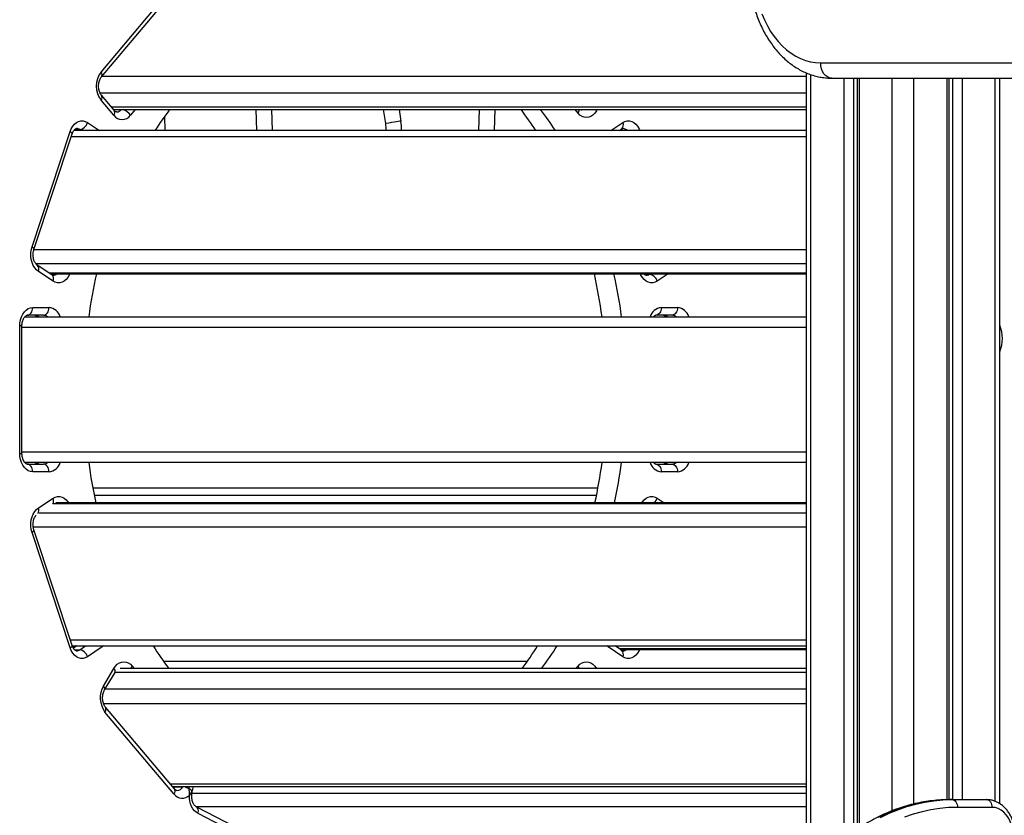
# Model space of a CAD drawing. Units: millimetres. Extents: x -3.6 to 20.1, y 2 to 20.8.
# Drawn here: x -0.8 to -0.1, y 16.4 to 16.9 of the extents above; entities that cross this region are included whole.
import ezdxf

# ---------------------------------------------------------------- set-up
doc = ezdxf.new("R2010")
doc.units = ezdxf.units.MM

# ---------------------------------------------------------------- blocks, each defined once
blk = doc.blocks.new('OPSHB_S230_')
at = {"color": 7, "linetype": 'Continuous', "lineweight": 25}
for p, q in [((63.6131, 5.52095), (63.66146, 5.57834)), ((63.61339, 5.51773), (63.66174, 5.57512)), ((64.08185, 5.52688), (64.40459, 5.52688)), ((64.07245, 5.52043), (64.07245, 4.99618)), ((64.08892, 5.51699), (64.41166, 5.51699)), ((64.10553, 5.51699), (64.10553, 5.0275)), ((64.16544, 5.04688), (64.16544, 5.51699)), ((64.19851, 5.04427), (64.19851, 5.51699)), ((63.62164, 5.496), (63.61339, 5.50579)), ((63.62135, 5.49277), (63.6131, 5.50257)), ((63.62123, 5.49648), (64.07245, 5.49648)), ((63.71467, 5.48278), (63.71415, 5.49648)), ((63.80723, 5.49648), (63.8084, 5.48897)), ((63.85915, 5.48278), (63.85955, 5.49648)), ((63.65446, 5.49195), (63.65463, 5.48278)), ((63.95063, 5.48278), (63.95219, 5.48381)), ((63.56819, 5.40696), (63.59299, 5.48218)), ((63.5694, 5.40539), (63.5942, 5.48062)), ((64.07245, 5.48278), (63.5953, 5.48278)), ((63.58112, 5.38884), (63.57151, 5.39518)), ((63.58191, 5.38467), (63.57229, 5.39101)), ((63.5802, 5.38945), (64.07245, 5.38945)), ((63.57568, 5.3625), (63.56507, 5.3625)), ((63.56861, 5.3675), (63.57922, 5.3675)), ((63.98509, 5.3625), (63.97449, 5.3625)), ((63.97802, 5.3675), (63.98863, 5.3675)), ((63.56012, 5.2725), (63.56012, 5.3555)), ((63.56159, 5.2725), (63.56159, 5.3555)), ((63.56349, 5.3615), (64.07245, 5.3615)), ((64.07245, 5.2665), (63.56349, 5.2665)), ((63.56507, 5.2655), (63.57568, 5.2655)), ((63.97449, 5.2655), (63.98509, 5.2655)), ((63.57922, 5.2605), (63.56861, 5.2605)), ((63.98863, 5.2605), (63.97802, 5.2605)), ((63.60773, 5.25), (63.93678, 5.25)), ((63.57229, 5.23699), (63.58191, 5.24333)), ((64.07245, 5.24036), (63.5837, 5.24036)), ((63.59299, 5.14582), (63.56819, 5.22104)), ((63.5942, 5.14738), (63.5694, 5.22261)), ((63.59434, 5.14703), (64.07245, 5.14703)), ((63.59663, 5.14703), (63.59488, 5.14588)), ((63.61388, 5.14635), (63.60426, 5.14001)), ((63.95297, 5.14001), (63.94336, 5.14635)), ((63.95219, 5.14419), (63.94788, 5.14703)), ((63.95127, 5.14479), (64.07245, 5.14479)), ((63.61463, 5.12091), (63.62145, 5.1324)), ((64.07245, 5.13232), (63.62565, 5.13232)), ((63.61539, 5.11835), (63.62221, 5.12984)), ((63.62221, 5.12984), (63.62234, 5.13004)), ((63.66091, 5.05386), (63.61596, 5.10722)), ((63.66063, 5.05064), (63.61567, 5.104)), ((63.65951, 5.05553), (64.07245, 5.05553)), ((63.6596, 5.05553), (63.65956, 5.05547)), ((63.66068, 5.05533), (63.66634, 5.05533)), ((63.67254, 5.05197), (63.673, 5.05377)), ((63.7302, 5.01389), (63.67505, 5.04228)), ((64.16741, 5.04689), (64.16599, 5.04689)), ((64.16741, 5.04689), (64.18993, 5.04689)), ((64.19346, 5.04189), (64.17094, 5.04189)), ((63.73145, 5.00945), (63.6763, 5.03784))]:
    blk.add_line(p, q, dxfattribs=at)
at = {"color": 8, "linetype": 'Continuous', "lineweight": 25}
for p, q in [((64.07245, 5.51798), (63.6136, 5.51798)), ((64.07538, 4.99984), (64.07538, 5.51931)), ((64.09694, 5.51699), (64.09694, 5.02117)), ((64.10331, 5.51699), (64.10331, 5.02599)), ((64.10684, 5.51699), (64.10684, 5.02838)), ((64.12841, 5.03962), (64.12841, 5.51699)), ((64.14255, 5.04407), (64.14255, 5.51699)), ((64.16412, 5.51699), (64.16412, 5.04686)), ((64.16766, 5.51699), (64.16766, 5.04689)), ((64.17402, 5.51699), (64.17402, 5.04689)), ((64.19559, 5.04575), (64.19559, 5.51699)), ((64.07245, 5.50726), (63.61249, 5.50726)), ((64.07245, 5.49812), (63.61985, 5.49812)), ((63.63539, 5.49648), (63.63226, 5.49278)), ((63.72416, 5.49648), (63.72468, 5.48278)), ((63.79853, 5.48738), (63.79712, 5.49648)), ((63.86955, 5.49648), (63.86916, 5.48278)), ((63.92384, 5.49413), (63.92185, 5.49648)), ((63.93631, 5.49648), (63.93579, 5.4956)), ((63.59589, 5.48346), (63.59923, 5.48346)), ((63.60026, 5.48278), (63.59923, 5.48346)), ((63.60426, 5.48799), (63.61216, 5.48278)), ((63.94508, 5.48278), (63.95297, 5.48799)), ((64.07245, 5.47874), (63.59358, 5.47874)), ((63.56938, 5.40533), (64.07245, 5.40533)), ((64.07245, 5.39602), (63.57063, 5.39602)), ((63.57921, 5.39011), (64.07245, 5.39011)), ((63.96695, 5.3892), (63.9703, 5.3892)), ((63.9703, 5.3892), (63.97068, 5.38945)), ((63.98259, 5.38945), (63.97533, 5.38467)), ((63.56159, 5.3555), (63.56012, 5.3555)), ((64.07245, 5.3545), (63.56159, 5.3545)), ((63.56012, 5.2725), (63.56159, 5.2725)), ((63.56159, 5.2735), (64.07245, 5.2735)), ((64.07245, 5.2397), (63.58169, 5.2397)), ((63.9358, 5.245), (63.60871, 5.245)), ((63.97533, 5.24333), (63.97984, 5.24036)), ((63.57272, 5.23379), (64.07245, 5.23379)), ((64.07245, 5.22449), (63.56898, 5.22449)), ((63.59298, 5.15107), (64.07245, 5.15107)), ((63.59735, 5.14703), (63.59508, 5.14553)), ((63.59588, 5.14454), (63.59923, 5.14454)), ((63.59923, 5.14454), (63.603, 5.14703)), ((63.61361, 5.14703), (63.61388, 5.14635)), ((63.61477, 5.14703), (63.61388, 5.14635)), ((63.94336, 5.14635), (63.94247, 5.14703)), ((63.94355, 5.14703), (63.94336, 5.14635)), ((63.95027, 5.14545), (64.07245, 5.14545)), ((63.6537, 5.13711), (63.89081, 5.13711)), ((63.6334, 5.13387), (63.63471, 5.13232)), ((63.92253, 5.13232), (63.92384, 5.13387)), ((63.93573, 5.13232), (63.93579, 5.1324)), ((63.93579, 5.1324), (63.93583, 5.13232)), ((64.07245, 5.12982), (63.6222, 5.12982)), ((63.61584, 5.1191), (64.07245, 5.1191)), ((64.07245, 5.10924), (63.61483, 5.10924)), ((63.65813, 5.05716), (64.07245, 5.05716)), ((63.66068, 5.05533), (63.66023, 5.05467)), ((63.6608, 5.05553), (63.66068, 5.05533)), ((63.66634, 5.05533), (63.66645, 5.05553)), ((63.67237, 5.05117), (64.07245, 5.05117)), ((64.07245, 5.04219), (63.67523, 5.04219))]:
    blk.add_line(p, q, dxfattribs=at)
at = {"color": 7, "linetype": 'Continuous', "lineweight": 25, "flags": 128}
for points in [[(64.04341, 5.5589), (64.04515, 5.55486), (64.0471, 5.55102), (64.04925, 5.54739), (64.05159, 5.54401), (64.0541, 5.54089), (64.05677, 5.53804), (64.05958, 5.53549), (64.06252, 5.53325), (64.06558, 5.53133), (64.06872, 5.52974), (64.07194, 5.5285), (64.07521, 5.5276), (64.07852, 5.52706), (64.08185, 5.52688)], [(64.08899, 5.51699), (64.08761, 5.51716), (64.08628, 5.51771), (64.08505, 5.51862), (64.08397, 5.51984), (64.08308, 5.52135), (64.08241, 5.52307), (64.082, 5.52494), (64.08185, 5.52688)], [(63.93579, 5.4956), (63.93475, 5.49412), (63.93353, 5.49292), (63.93219, 5.49204), (63.93076, 5.4915), (63.92929, 5.49132), (63.92782, 5.4915), (63.92639, 5.49204), (63.92505, 5.49293), (63.92384, 5.49413)], [(63.59299, 5.48218), (63.59373, 5.48399), (63.59468, 5.4856), (63.59581, 5.48694), (63.59709, 5.48799), (63.59848, 5.4887), (63.59994, 5.48907), (63.60142, 5.48907), (63.60287, 5.4887), (63.60426, 5.48799)], [(63.8084, 5.48897), (63.80821, 5.48894), (63.80765, 5.48885), (63.80674, 5.4887), (63.80551, 5.48851), (63.80402, 5.48826), (63.80231, 5.48799), (63.80046, 5.48769), (63.79853, 5.48738)], [(63.57229, 5.39101), (63.57101, 5.39205), (63.56988, 5.3934), (63.56893, 5.395), (63.56819, 5.39681), (63.56768, 5.39878), (63.56743, 5.40084), (63.56743, 5.40293), (63.56768, 5.40499), (63.56819, 5.40696)], [(63.56012, 5.3555), (63.56025, 5.35758), (63.56063, 5.3596), (63.56126, 5.3615), (63.56211, 5.36321), (63.56315, 5.36469), (63.56437, 5.36589), (63.56571, 5.36678), (63.56713, 5.36732), (63.56861, 5.3675)], [(63.56507, 5.3625), (63.56576, 5.3626), (63.56643, 5.36288), (63.56704, 5.36334), (63.56757, 5.36396), (63.56801, 5.36472), (63.56834, 5.36559), (63.56854, 5.36652), (63.56861, 5.3675)], [(63.57568, 5.3625), (63.57637, 5.3626), (63.57703, 5.36288), (63.57764, 5.36334), (63.57818, 5.36396), (63.57862, 5.36472), (63.57895, 5.36559), (63.57915, 5.36652), (63.57922, 5.3675)], [(63.97802, 5.3675), (63.97796, 5.36652), (63.97775, 5.36559), (63.97743, 5.36472), (63.97699, 5.36396), (63.97645, 5.36334), (63.97584, 5.36288), (63.97518, 5.3626), (63.97449, 5.3625)], [(63.98863, 5.3675), (63.98856, 5.36652), (63.98836, 5.36559), (63.98803, 5.36472), (63.98759, 5.36396), (63.98706, 5.36334), (63.98645, 5.36288), (63.98578, 5.3626), (63.98509, 5.3625)], [(63.56861, 5.2605), (63.56713, 5.26068), (63.56571, 5.26122), (63.56437, 5.26211), (63.56315, 5.26331), (63.56211, 5.26479), (63.56126, 5.2665), (63.56063, 5.2684), (63.56025, 5.27042), (63.56012, 5.2725)], [(63.56861, 5.2605), (63.56854, 5.26148), (63.56834, 5.26241), (63.56801, 5.26328), (63.56757, 5.26403), (63.56704, 5.26466), (63.56643, 5.26512), (63.56576, 5.2654), (63.56507, 5.2655)], [(63.57922, 5.2605), (63.57915, 5.26148), (63.57895, 5.26241), (63.57862, 5.26328), (63.57818, 5.26403), (63.57764, 5.26466), (63.57703, 5.26512), (63.57637, 5.2654), (63.57568, 5.2655)], [(63.97449, 5.2655), (63.97518, 5.2654), (63.97584, 5.26512), (63.97645, 5.26466), (63.97699, 5.26403), (63.97743, 5.26328), (63.97775, 5.26241), (63.97796, 5.26148), (63.97802, 5.2605)], [(63.98509, 5.2655), (63.98578, 5.2654), (63.98645, 5.26512), (63.98706, 5.26466), (63.98759, 5.26403), (63.98803, 5.26328), (63.98836, 5.26241), (63.98856, 5.26148), (63.98863, 5.2605)], [(63.56819, 5.22104), (63.56768, 5.22301), (63.56743, 5.22507), (63.56743, 5.22716), (63.56768, 5.22922), (63.56819, 5.23119), (63.56893, 5.233), (63.56988, 5.2346), (63.57101, 5.23594), (63.57229, 5.23699)], [(63.60426, 5.14001), (63.60287, 5.1393), (63.60142, 5.13893), (63.59994, 5.13893), (63.59848, 5.1393), (63.59709, 5.14001), (63.59581, 5.14106), (63.59468, 5.1424), (63.59373, 5.14401), (63.59299, 5.14582)], [(63.62145, 5.1324), (63.62249, 5.13387), (63.6237, 5.13507), (63.62505, 5.13596), (63.62647, 5.1365), (63.62795, 5.13668), (63.62942, 5.1365), (63.63085, 5.13596), (63.63219, 5.13507), (63.6334, 5.13387)], [(63.92384, 5.13387), (63.92505, 5.13507), (63.92639, 5.13596), (63.92782, 5.1365), (63.92929, 5.13668), (63.93076, 5.1365), (63.93219, 5.13596), (63.93353, 5.13507), (63.93475, 5.13387), (63.93579, 5.1324)], [(63.6763, 5.03784), (63.67507, 5.03864), (63.67394, 5.0397), (63.67295, 5.041), (63.67212, 5.04251), (63.67146, 5.04419), (63.67101, 5.046), (63.67076, 5.04788), (63.67073, 5.04979)], [(64.16599, 5.04689), (64.16005, 5.04671), (64.15411, 5.04616), (64.14819, 5.04525), (64.14231, 5.04398), (64.13648, 5.04235), (64.1307, 5.04036), (64.12498, 5.03802), (64.11934, 5.03533)], [(64.12076, 5.03533), (64.12639, 5.03802), (64.13211, 5.04036), (64.13789, 5.04235), (64.14373, 5.04398), (64.14961, 5.04525), (64.15552, 5.04616), (64.16146, 5.04671), (64.16741, 5.04689)], [(64.17094, 5.04189), (64.16515, 5.04171), (64.15937, 5.04118), (64.1536, 5.04029), (64.14787, 5.03905), (64.14219, 5.03746), (64.13655, 5.03553)], [(64.16741, 5.04689), (64.1681, 5.04679), (64.16876, 5.04651), (64.16937, 5.04605), (64.16991, 5.04542), (64.17035, 5.04467), (64.17067, 5.0438), (64.17088, 5.04286), (64.17094, 5.04189)], [(64.18993, 5.04689), (64.19062, 5.04679), (64.19128, 5.04651), (64.19189, 5.04605), (64.19243, 5.04542), (64.19287, 5.04467), (64.1932, 5.0438), (64.1934, 5.04286), (64.19346, 5.04189)], [(64.20761, 5.02189), (64.20746, 5.02473), (64.20703, 5.02752), (64.20633, 5.0302), (64.20536, 5.0327), (64.20415, 5.03499), (64.20273, 5.037), (64.20111, 5.03871), (64.19934, 5.04008), (64.19745, 5.04108), (64.19548, 5.04168), (64.19346, 5.04189)], [(64.19884, 5.04413), (64.19857, 5.04483), (64.19851, 5.04496)]]:
    blk.add_lwpolyline(points, dxfattribs=at)
at = {"color": 8, "linetype": 'Continuous', "lineweight": 25, "flags": 128}
for points in [[(63.92576, 5.49632), (63.92619, 5.49634), (63.92682, 5.49648)], [(63.93492, 5.49648), (63.9352, 5.49623), (63.93579, 5.4956)], [(63.95297, 5.48799), (63.95436, 5.4887), (63.95582, 5.48907), (63.9573, 5.48907), (63.95876, 5.4887), (63.96015, 5.48799), (63.96143, 5.48694), (63.96256, 5.4856), (63.96351, 5.48399), (63.96404, 5.48278)], [(63.59299, 5.48218), (63.59355, 5.48177), (63.59394, 5.48137), (63.59417, 5.48101), (63.59422, 5.48069), (63.5942, 5.48062)], [(63.56819, 5.40696), (63.56875, 5.40654), (63.56915, 5.40615), (63.56937, 5.40578), (63.56942, 5.40546), (63.5694, 5.40539)], [(63.5928, 5.38945), (63.59244, 5.38866), (63.59149, 5.38706), (63.59036, 5.38572), (63.58908, 5.38467), (63.58769, 5.38396), (63.58623, 5.38359), (63.58475, 5.38359), (63.5833, 5.38396), (63.58191, 5.38467)], [(63.97533, 5.38467), (63.97394, 5.38396), (63.97249, 5.38359), (63.97101, 5.38359), (63.96955, 5.38396), (63.96816, 5.38467), (63.96688, 5.38572), (63.96575, 5.38706), (63.9648, 5.38866), (63.96444, 5.38945)], [(63.58191, 5.24333), (63.5833, 5.24404), (63.58475, 5.24441), (63.58623, 5.24441), (63.58769, 5.24404), (63.58908, 5.24333), (63.59036, 5.24228), (63.59149, 5.24094), (63.59187, 5.24036)], [(63.96536, 5.24036), (63.96575, 5.24094), (63.96688, 5.24228), (63.96816, 5.24333), (63.96955, 5.24404), (63.97101, 5.24441), (63.97249, 5.24441), (63.97394, 5.24404), (63.97533, 5.24333)], [(63.56819, 5.22104), (63.56875, 5.22146), (63.56915, 5.22185), (63.56937, 5.22222), (63.56942, 5.22254), (63.5694, 5.2226)], [(63.59299, 5.14582), (63.59355, 5.14623), (63.59394, 5.14663), (63.59417, 5.14699), (63.59422, 5.14731), (63.5942, 5.14738)], [(63.96387, 5.14479), (63.96351, 5.14401), (63.96256, 5.1424), (63.96143, 5.14106), (63.96015, 5.14001), (63.95876, 5.1393), (63.9573, 5.13893), (63.95582, 5.13893), (63.95436, 5.1393), (63.95297, 5.14001)], [(63.67254, 5.05198), (63.67254, 5.0521), (63.67248, 5.05226)], [(63.6763, 5.03784), (63.67647, 5.03876), (63.67649, 5.03964), (63.67638, 5.04045), (63.67612, 5.04116), (63.67573, 5.04175), (63.67523, 5.04218), (63.67506, 5.04228)]]:
    blk.add_lwpolyline(points, dxfattribs=at)
at = {"color": 7, "linetype": 'Continuous', "lineweight": 25}
for centre, radius, start, end in [((63.62514, 5.51176), 0.01515, 142.64964, 217.35246), ((63.84171, 5.35771), 0.23041, 142.96477, 147.12262), ((63.70197, 5.35713), 0.23142, 32.88645, 37.02616), ((63.7147, 5.35713), 0.23142, 32.88645, 37.02616), ((63.62681, 5.49679), 0.00677, 216.36046, 323.65457), ((63.59825, 5.4896), 0.00622, 279.07592, 344.9646), ((63.76892, 5.48258), 0.04, 0.28934, 9.19729), ((63.93949, 5.31583), 0.33753, 167.40074, 172.22325), ((63.60584, 5.31598), 0.3367, 7.77044, 12.60491), ((63.61857, 5.31598), 0.3367, 7.77044, 12.60491), ((63.96932, 5.38306), 0.00622, 15.03746, 80.92202), ((64.17726, 5.34739), 0.02294, 337.8862, 22.1138), ((63.93991, 5.31224), 0.33795, 187.77823, 192.27999), ((63.60467, 5.31223), 0.33788, 347.71955, 352.22223), ((63.6174, 5.31223), 0.33788, 347.71955, 352.22223), ((63.59825, 5.1384), 0.00622, 15.0354, 80.92408), ((63.84405, 5.27192), 0.23325, 212.37356, 216.76139), ((63.70104, 5.27152), 0.23255, 323.2325, 327.63343), ((63.71376, 5.27152), 0.23255, 323.2325, 327.63343), ((63.62803, 5.11325), 0.01544, 150.26698, 216.80199), ((63.66579, 5.04702), 0.00833, 55.903, 86.20996), ((63.66965, 5.05086), 0.00316, 26.29478, 75.22272), ((63.66604, 5.05455), 0.00668, 215.85807, 314.56932)]:
    blk.add_arc(centre, radius, start, end, dxfattribs=at)
at = {"color": 8, "linetype": 'Continuous', "lineweight": 25}
for centre, radius, start, end in [((63.61099, 5.51914), 0.00278, 330.00661, 40.71637), ((63.61099, 5.50438), 0.00278, 319.28473, 29.99149), ((63.62313, 5.49914), 0.00418, 272.06975, 320.46859), ((63.62519, 5.48854), 0.00825, 30.87484, 74.30687), ((63.92075, 5.49625), 0.00374, 325.51836, 3.62691), ((63.61925, 5.49459), 0.00278, 319.27623, 30.51663), ((63.59712, 5.48037), 0.00374, 55.56513, 89.56069), ((63.76892, 5.48258), 0.03, 0.38579, 9.19729), ((63.94977, 5.48643), 0.00357, 312.8325, 25.91259), ((63.95289, 5.47999), 0.00412, 42.6071, 88.45711), ((63.56909, 5.39257), 0.00356, 334.07004, 47.38407), ((63.5787, 5.38623), 0.00357, 334.08551, 47.16493), ((63.5819, 5.39244), 0.00389, 270.83845, 309.91261), ((63.96819, 5.39229), 0.00375, 270.68251, 304.42601), ((63.56994, 5.35854), 0.00396, 48.34933, 88.81806), ((63.5756, 5.35854), 0.00396, 48.34933, 88.81806), ((63.5784, 5.359), 0.00854, 17.03888, 84.49706), ((63.97884, 5.359), 0.00854, 95.50411, 162.95866), ((63.97936, 5.35854), 0.00396, 48.34933, 88.81806), ((63.98501, 5.35854), 0.00396, 48.34933, 88.81806), ((63.98781, 5.359), 0.00854, 17.03888, 84.49706), ((63.56994, 5.26946), 0.00396, 271.18194, 311.65067), ((63.5756, 5.26946), 0.00396, 271.18194, 311.65067), ((63.5784, 5.269), 0.00854, 275.50294, 342.96112), ((63.97884, 5.269), 0.00854, 197.04134, 264.49589), ((63.97936, 5.26946), 0.00396, 271.18194, 311.65067), ((63.98501, 5.26946), 0.00396, 271.18194, 311.65067), ((63.98781, 5.269), 0.00854, 275.50294, 342.96112), ((63.5782, 5.24173), 0.00404, 329.81542, 23.27583), ((63.96811, 5.24576), 0.00762, 314.90352, 341.42208), ((63.56863, 5.2354), 0.004, 328.28023, 23.44238), ((63.59712, 5.14763), 0.00375, 270.68541, 304.42311), ((63.94977, 5.14157), 0.00357, 334.08741, 47.1675), ((63.95296, 5.14778), 0.00389, 270.83615, 309.92734), ((63.61988, 5.13054), 0.00243, 343.46175, 49.88882), ((63.62645, 5.1381), 0.00814, 314.7872, 328.70603), ((63.91994, 5.13142), 0.0046, 11.29204, 32.16953), ((63.61305, 5.11904), 0.00244, 343.93602, 49.81522), ((63.61356, 5.10582), 0.00279, 319.32051, 29.92944), ((63.66062, 5.05269), 0.00264, 88.612, 108.25762), ((63.65853, 5.05245), 0.00277, 319.20901, 30.55779), ((63.66226, 5.05738), 0.00456, 273.60146, 333.27094)]:
    blk.add_arc(centre, radius, start, end, dxfattribs=at)
for major_axis, ratio, start_param, end_param in [((-0.00267, -0.01188), 0.283976, 2.228872, 2.403223), ((-0.00664, -0.00878), 0.26128, 2.360225, 2.57863)]:
    blk.add_ellipse((63.66616, 5.04725), major_axis=major_axis, ratio=ratio, start_param=start_param, end_param=end_param, dxfattribs=at)
at = {"color": 7, "linetype": 'Continuous', "lineweight": 25}
for points, knots in [([(64.08754, 5.66017), (64.08681, 5.66015), (64.08489, 5.6601), (64.08179, 5.65974), (64.07825, 5.65904), (64.07476, 5.65803), (64.07134, 5.65671), (64.06799, 5.6551), (64.06473, 5.65318), (64.06158, 5.65098), (64.05854, 5.6485), (64.05563, 5.64574), (64.05287, 5.64273), (64.05027, 5.63947), (64.04784, 5.63597), (64.04559, 5.63227), (64.04354, 5.62836), (64.04169, 5.62428), (64.04005, 5.62004), (64.03863, 5.61566), (64.03743, 5.61117), (64.03646, 5.60657), (64.03572, 5.6019), (64.03521, 5.59718), (64.03493, 5.59241), (64.03489, 5.58763), (64.03509, 5.58286), (64.03552, 5.5781), (64.03618, 5.57339), (64.03707, 5.56875), (64.0382, 5.56419), (64.03954, 5.55973), (64.04111, 5.55539), (64.0429, 5.5512), (64.04489, 5.54716), (64.04709, 5.54331), (64.04948, 5.53966), (64.05206, 5.53622), (64.05482, 5.53302), (64.05773, 5.53008), (64.06079, 5.5274), (64.06398, 5.52501), (64.06729, 5.52291), (64.07069, 5.52112), (64.07417, 5.51965), (64.07771, 5.51849), (64.08128, 5.51765), (64.08482, 5.51714), (64.08737, 5.51699), (64.08871, 5.51699), (64.08892, 5.51699)], [0, 0, 0, 0, 0.012383, 0.03283, 0.053284, 0.073781, 0.094358, 0.115047, 0.135872, 0.156842, 0.177962, 0.199226, 0.220618, 0.242121, 0.263711, 0.285367, 0.30707, 0.328802, 0.35055, 0.372303, 0.394053, 0.415799, 0.437539, 0.459275, 0.481007, 0.502739, 0.524475, 0.546216, 0.567967, 0.58973, 0.611508, 0.633304, 0.655118, 0.67695, 0.698795, 0.720648, 0.742496, 0.764324, 0.786113, 0.807842, 0.829483, 0.851013, 0.872408, 0.893648, 0.914725, 0.935638, 0.9564, 0.977032, 0.996421, 1, 1, 1, 1]), ([(64.43297, 5.57404), (64.43299, 5.57156), (64.43303, 5.56662), (64.43306, 5.55927), (64.43308, 5.55205), (64.43308, 5.54497), (64.43307, 5.53804), (64.43303, 5.52834), (64.43294, 5.51609), (64.43274, 5.50067), (64.43247, 5.48535), (64.43213, 5.47023), (64.43174, 5.45599), (64.43132, 5.44268), (64.43088, 5.43036), (64.43044, 5.41932), (64.43, 5.40915), (64.42925, 5.39286), (64.42804, 5.36987), (64.42618, 5.34001), (64.42343, 5.30184), (64.41946, 5.2556), (64.41385, 5.20158), (64.40752, 5.14969), (64.4006, 5.09994), (64.39319, 5.05233), (64.38504, 5.00497), (64.37615, 4.95787), (64.36652, 4.91106), (64.35592, 4.8635), (64.34429, 4.81523), (64.33158, 4.76632), (64.31806, 4.71785), (64.30636, 4.67866), (64.29692, 4.64852), (64.29006, 4.62723), (64.28305, 4.60605), (64.27587, 4.58497), (64.26853, 4.56398), (64.26094, 4.54286), (64.25441, 4.52516), (64.249, 4.51081), (64.24484, 4.49991), (64.24057, 4.48886), (64.23618, 4.47767), (64.23175, 4.46653), (64.22741, 4.45577), (64.22331, 4.44572), (64.21961, 4.43677), (64.21631, 4.42886), (64.2134, 4.42193), (64.21067, 4.41551), (64.20797, 4.40919), (64.20512, 4.40259), (64.20203, 4.39546), (64.19868, 4.38782), (64.19508, 4.37967), (64.1912, 4.371), (64.187, 4.36169), (64.18238, 4.35159), (64.17727, 4.34054), (64.17164, 4.32854), (64.16541, 4.31545), (64.15856, 4.30129), (64.15106, 4.28605), (64.14487, 4.27371), (64.14021, 4.26452), (64.13726, 4.25876), (64.13424, 4.25289), (64.13114, 4.24693), (64.12797, 4.24086), (64.12473, 4.23471), (64.12255, 4.23058), (64.12145, 4.22851)], [0, 0, 0, 0, 0.005168, 0.010279, 0.015288, 0.020194, 0.024999, 0.029701, 0.04038, 0.05049, 0.061786, 0.072275, 0.081958, 0.091438, 0.099992, 0.10762, 0.114447, 0.121202, 0.141589, 0.162398, 0.183563, 0.22143, 0.259296, 0.297163, 0.330972, 0.364781, 0.39859, 0.432399, 0.466207, 0.500016, 0.536159, 0.572302, 0.608445, 0.644588, 0.660815, 0.677043, 0.69327, 0.709497, 0.725724, 0.742012, 0.758811, 0.767261, 0.775856, 0.784594, 0.793475, 0.802497, 0.811192, 0.819245, 0.826657, 0.832766, 0.838358, 0.843432, 0.848364, 0.853727, 0.859527, 0.865764, 0.872437, 0.879546, 0.887113, 0.895429, 0.904587, 0.914585, 0.925424, 0.937426, 0.950314, 0.964087, 0.968924, 0.973861, 0.978899, 0.984036, 0.989274, 0.99461, 1, 1, 1, 1]), ([(64.1374, 4.22443), (64.1377, 4.225), (64.1389, 4.22728), (64.14099, 4.23124), (64.14364, 4.2363), (64.14624, 4.24128), (64.14879, 4.2462), (64.15128, 4.25105), (64.1551, 4.2585), (64.16013, 4.26842), (64.16659, 4.28137), (64.17301, 4.29441), (64.17932, 4.30746), (64.18528, 4.31995), (64.19087, 4.33184), (64.19608, 4.34308), (64.20079, 4.35337), (64.20507, 4.36283), (64.20933, 4.37235), (64.21359, 4.38197), (64.2178, 4.3916), (64.2216, 4.40039), (64.22514, 4.40865), (64.22869, 4.41702), (64.23252, 4.42614), (64.23672, 4.43626), (64.24128, 4.44738), (64.24611, 4.45935), (64.25108, 4.47184), (64.25693, 4.48677), (64.26346, 4.50376), (64.27101, 4.52388), (64.27863, 4.54471), (64.28637, 4.56647), (64.29647, 4.59562), (64.30871, 4.63251), (64.32274, 4.67736), (64.33606, 4.72263), (64.34867, 4.76831), (64.36055, 4.81437), (64.37205, 4.8622), (64.38307, 4.91182), (64.39353, 4.96322), (64.4031, 5.01497), (64.41178, 5.06702), (64.41957, 5.11936), (64.42647, 5.17195), (64.43169, 5.218), (64.43559, 5.2574), (64.43848, 5.29009), (64.44102, 5.32274), (64.44319, 5.35511), (64.4446, 5.37986), (64.44545, 5.39703), (64.44591, 5.40686), (64.44636, 5.41702), (64.4468, 5.42798), (64.44724, 5.44018), (64.44768, 5.45373), (64.44806, 5.46735), (64.44838, 5.48085), (64.44863, 5.49404), (64.44884, 5.50803), (64.44896, 5.51964), (64.44903, 5.52863), (64.44906, 5.53478), (64.44908, 5.54106), (64.44908, 5.54746), (64.44908, 5.55398), (64.44906, 5.56063), (64.44902, 5.56714), (64.44899, 5.57144), (64.44898, 5.57349)], [0, 0, 0, 0, 0.001478, 0.0059, 0.010252, 0.014537, 0.018754, 0.022902, 0.026984, 0.037857, 0.048218, 0.059884, 0.070822, 0.081032, 0.091164, 0.10046, 0.108921, 0.116594, 0.123781, 0.13232, 0.140153, 0.147279, 0.1537, 0.1602, 0.167542, 0.175725, 0.184562, 0.194208, 0.204346, 0.214322, 0.229632, 0.244495, 0.261606, 0.278334, 0.295059, 0.328996, 0.362933, 0.396869, 0.430805, 0.464741, 0.498677, 0.535697, 0.572716, 0.609736, 0.646755, 0.683774, 0.720793, 0.757811, 0.780615, 0.803418, 0.826222, 0.848822, 0.870935, 0.877783, 0.884584, 0.891392, 0.898918, 0.907377, 0.916769, 0.927092, 0.935676, 0.944813, 0.954502, 0.964742, 0.968917, 0.973176, 0.97752, 0.98195, 0.986465, 0.991065, 0.995751, 1, 1, 1, 1]), ([(63.61339, 5.50579), (63.61329, 5.50591), (63.61301, 5.50626), (63.61254, 5.50705), (63.61206, 5.50821), (63.61171, 5.50955), (63.61153, 5.51099), (63.61152, 5.51247), (63.6117, 5.51392), (63.61204, 5.51526), (63.61252, 5.51643), (63.61299, 5.51724), (63.61329, 5.5176), (63.61339, 5.51773)], [0, 0, 0, 0, 0.048155, 0.147261, 0.246639, 0.346472, 0.447052, 0.548106, 0.649172, 0.749555, 0.84891, 0.947324, 1, 1, 1, 1]), ([(63.92575, 5.49633), (63.92567, 5.49633), (63.92552, 5.49632), (63.92527, 5.49644), (63.92518, 5.49648)], [0, 0, 0, 0, 0.6026378, 1, 1, 1, 1]), ([(63.62327, 5.49498), (63.62318, 5.49498), (63.623, 5.49498), (63.62261, 5.49515), (63.62213, 5.49546), (63.62179, 5.49583), (63.62164, 5.496)], [0, 0, 0, 0, 0.291711, 0.559665, 0.805586, 1, 1, 1, 1]), ([(63.5942, 5.48062), (63.59427, 5.48082), (63.59448, 5.48142), (63.59492, 5.48229), (63.5955, 5.48311), (63.59607, 5.48367), (63.59656, 5.48398), (63.5969, 5.4841), (63.59707, 5.4841), (63.59714, 5.4841)], [0, 0, 0, 0, 0.074893, 0.226469, 0.377275, 0.528895, 0.684721, 0.852456, 1, 1, 1, 1]), ([(63.95219, 5.48381), (63.95226, 5.48386), (63.95251, 5.48401), (63.95279, 5.4841), (63.95295, 5.4841), (63.95302, 5.4841)], [0, 0, 0, 0, 0.19357, 0.641885, 1, 1, 1, 1]), ([(63.57151, 5.39518), (63.57143, 5.39524), (63.57118, 5.39541), (63.57069, 5.39589), (63.5701, 5.39674), (63.56957, 5.39782), (63.56916, 5.39909), (63.56891, 5.4005), (63.56883, 5.40197), (63.56893, 5.40344), (63.56915, 5.40459), (63.56934, 5.4052), (63.5694, 5.40539)], [0, 0, 0, 0, 0.053838, 0.1704, 0.282092, 0.392404, 0.502968, 0.614343, 0.726414, 0.83874, 0.950611, 1, 1, 1, 1]), ([(63.58196, 5.38856), (63.58193, 5.38855), (63.5818, 5.38854), (63.58159, 5.38859), (63.58127, 5.38876), (63.58112, 5.38884)], [0, 0, 0, 0, 0.127354, 0.596523, 1, 1, 1, 1]), ([(63.96822, 5.38856), (63.96819, 5.38855), (63.96805, 5.38854), (63.96782, 5.3886), (63.96736, 5.38884), (63.96697, 5.38912), (63.96674, 5.3894), (63.96671, 5.38945)], [0, 0, 0, 0, 0.1002, 0.420741, 0.694064, 0.947496, 1, 1, 1, 1]), ([(63.56159, 5.3555), (63.56159, 5.35574), (63.56161, 5.35647), (63.56176, 5.35767), (63.5621, 5.35901), (63.56258, 5.36018), (63.56314, 5.36112), (63.56372, 5.36181), (63.56426, 5.36224), (63.56469, 5.36245), (63.56492, 5.3625), (63.56505, 5.3625), (63.56507, 5.3625)], [0, 0, 0, 0, 0.054716, 0.166525, 0.277765, 0.38785, 0.496896, 0.605844, 0.716267, 0.832043, 0.961233, 1, 1, 1, 1]), ([(63.57002, 5.3625), (63.57006, 5.3625), (63.5702, 5.36249), (63.57045, 5.36244), (63.57091, 5.36218), (63.57132, 5.36188), (63.57155, 5.36157), (63.57161, 5.3615)], [0, 0, 0, 0, 0.127262, 0.423411, 0.686814, 0.93175, 1, 1, 1, 1]), ([(63.97291, 5.3615), (63.97298, 5.36159), (63.97325, 5.36192), (63.97367, 5.36223), (63.97411, 5.36245), (63.97434, 5.3625), (63.97446, 5.3625), (63.97449, 5.3625)], [0, 0, 0, 0, 0.096111, 0.349336, 0.614837, 0.911098, 1, 1, 1, 1]), ([(63.97944, 5.3625), (63.97948, 5.3625), (63.97961, 5.36249), (63.97987, 5.36244), (63.98032, 5.36218), (63.98073, 5.36188), (63.98097, 5.36157), (63.98102, 5.3615)], [0, 0, 0, 0, 0.127262, 0.423411, 0.686814, 0.93175, 1, 1, 1, 1]), ([(63.56507, 5.2655), (63.56503, 5.2655), (63.5649, 5.26551), (63.56464, 5.26557), (63.56419, 5.2658), (63.56364, 5.26627), (63.56305, 5.267), (63.56249, 5.26799), (63.56204, 5.26919), (63.56172, 5.27055), (63.5616, 5.27168), (63.56159, 5.27234), (63.56159, 5.2725)], [0, 0, 0, 0, 0.055574, 0.1849, 0.299926, 0.406888, 0.519821, 0.63005, 0.740215, 0.850992, 0.962587, 1, 1, 1, 1]), ([(63.5716, 5.2665), (63.57153, 5.26641), (63.57126, 5.26608), (63.57084, 5.26577), (63.5704, 5.26555), (63.57017, 5.2655), (63.57005, 5.2655), (63.57002, 5.2655)], [0, 0, 0, 0, 0.096093, 0.349333, 0.614849, 0.911093, 1, 1, 1, 1]), ([(63.97449, 5.2655), (63.97445, 5.2655), (63.97431, 5.26551), (63.97406, 5.26556), (63.97361, 5.26582), (63.9732, 5.26612), (63.97296, 5.26643), (63.9729, 5.2665)], [0, 0, 0, 0, 0.127262, 0.423411, 0.686814, 0.93175, 1, 1, 1, 1]), ([(63.98102, 5.2665), (63.98095, 5.26641), (63.98068, 5.26608), (63.98025, 5.26577), (63.97982, 5.26555), (63.97959, 5.2655), (63.97947, 5.2655), (63.97944, 5.2655)], [0, 0, 0, 0, 0.096093, 0.349333, 0.614849, 0.911093, 1, 1, 1, 1]), ([(63.5694, 5.22261), (63.56934, 5.22282), (63.56914, 5.22345), (63.56892, 5.22462), (63.56883, 5.22609), (63.56892, 5.22756), (63.56918, 5.22896), (63.56959, 5.23023), (63.57012, 5.23128), (63.57059, 5.23198), (63.57085, 5.23223), (63.57093, 5.2323)], [0, 0, 0, 0, 0.061896, 0.188592, 0.316132, 0.443998, 0.571414, 0.697724, 0.822681, 0.946826, 1, 1, 1, 1]), ([(63.59715, 5.1439), (63.59712, 5.1439), (63.59699, 5.14388), (63.59675, 5.14395), (63.5963, 5.14417), (63.59575, 5.14462), (63.59516, 5.14533), (63.59461, 5.14627), (63.59433, 5.14703), (63.5942, 5.14738)], [0, 0, 0, 0, 0.058712, 0.246533, 0.406691, 0.555183, 0.711935, 0.864493, 1, 1, 1, 1]), ([(63.95303, 5.1439), (63.953, 5.14389), (63.95287, 5.14388), (63.95266, 5.14393), (63.95234, 5.1441), (63.95219, 5.14419)], [0, 0, 0, 0, 0.127354, 0.596523, 1, 1, 1, 1]), ([(63.61596, 5.10722), (63.61587, 5.10734), (63.61558, 5.1077), (63.61511, 5.10848), (63.61463, 5.10964), (63.61428, 5.11098), (63.6141, 5.11242), (63.6141, 5.1139), (63.61427, 5.11535), (63.61462, 5.11669), (63.61502, 5.11769), (63.6153, 5.11818), (63.61539, 5.11835)], [0, 0, 0, 0, 0.053426, 0.163392, 0.273678, 0.384443, 0.496036, 0.608163, 0.720308, 0.831683, 0.941932, 1, 1, 1, 1]), ([(63.66254, 5.05284), (63.66245, 5.05284), (63.66228, 5.05285), (63.66188, 5.05301), (63.66141, 5.05332), (63.66107, 5.0537), (63.66091, 5.05386)], [0, 0, 0, 0, 0.288363, 0.556575, 0.802591, 1, 1, 1, 1]), ([(63.67073, 5.04979), (63.67073, 5.0498), (63.67073, 5.04981), (63.67073, 5.04984), (63.67074, 5.04987), (63.67074, 5.04993), (63.67074, 5.05002), (63.67075, 5.05018), (63.67076, 5.05045), (63.67075, 5.05096), (63.67068, 5.05216), (63.67055, 5.05317), (63.67046, 5.05392)], [0, 0, 0, 0, 0.003484, 0.009953, 0.016814, 0.028451, 0.048195, 0.081891, 0.139997, 0.242892, 0.441, 1, 1, 1, 1]), ([(63.67296, 5.05366), (63.67312, 5.05422), (63.67329, 5.05483), (63.67336, 5.05547), (63.67336, 5.05553)], [0, 0, 0, 0, 0.916832, 1, 1, 1, 1]), ([(63.67073, 5.04979), (63.67073, 5.0498), (63.67074, 5.0498), (63.67076, 5.04982), (63.67078, 5.04984), (63.67081, 5.04987), (63.67086, 5.04992), (63.67095, 5.05001), (63.6711, 5.05017), (63.67135, 5.05046), (63.67192, 5.05115), (63.67224, 5.05179), (63.67248, 5.05226)], [0, 0, 0, 0, 0.003451, 0.009961, 0.016798, 0.028453, 0.04816, 0.081865, 0.139988, 0.242866, 0.440987, 1, 1, 1, 1]), ([(63.67505, 5.04228), (63.67498, 5.04232), (63.67478, 5.04244), (63.67433, 5.04279), (63.67374, 5.04347), (63.67317, 5.04444), (63.6727, 5.04561), (63.67235, 5.04694), (63.67217, 5.04839), (63.67218, 5.04987), (63.67232, 5.05108), (63.67248, 5.05175), (63.67254, 5.05197)], [0, 0, 0, 0, 0.054229, 0.16253, 0.276754, 0.387416, 0.497818, 0.608741, 0.720482, 0.832751, 0.945001, 1, 1, 1, 1]), ([(64.16599, 5.04689), (64.16499, 5.04688), (64.16211, 5.04685), (64.15736, 5.04656), (64.15177, 5.04592), (64.14621, 5.04496), (64.14068, 5.04369), (64.13519, 5.04211), (64.12974, 5.04022), (64.12436, 5.03803), (64.11904, 5.03553), (64.1138, 5.03273), (64.10865, 5.02964), (64.10359, 5.02626), (64.09862, 5.02259), (64.09377, 5.01865), (64.08904, 5.01443), (64.08443, 5.00995), (64.07996, 5.00521), (64.07563, 5.00022), (64.07144, 4.99499), (64.06741, 4.98953), (64.06355, 4.98384), (64.05985, 4.97795), (64.05633, 4.97184), (64.05298, 4.96554), (64.04983, 4.95906), (64.04686, 4.95241), (64.04408, 4.94559), (64.04151, 4.93863), (64.03914, 4.93152), (64.03698, 4.92429), (64.03502, 4.91694), (64.03329, 4.90949), (64.03176, 4.90195), (64.03046, 4.89432), (64.02937, 4.88663), (64.02851, 4.87889), (64.02787, 4.8711), (64.02746, 4.86328), (64.02727, 4.85545), (64.02731, 4.84761), (64.02757, 4.83978), (64.02794, 4.83382), (64.02821, 4.83048), (64.02828, 4.82973)], [0, 0, 0, 0, 0.0127802, 0.0364491, 0.0601203, 0.0837971, 0.1074857, 0.1311892, 0.1549125, 0.1786573, 0.2024263, 0.22622, 0.2500387, 0.2738827, 0.2977495, 0.3216377, 0.3455463, 0.3694727, 0.3934138, 0.4173683, 0.4413336, 0.4653077, 0.4892888, 0.5132755, 0.5372659, 0.5612589, 0.5852539, 0.6092489, 0.6332447, 0.6572393, 0.6812333, 0.7052259, 0.7292177, 0.7532082, 0.7771972, 0.8011848, 0.8251718, 0.8491578, 0.8731426, 0.8971276, 0.921112, 0.9450967, 0.9690818, 0.9930671, 1, 1, 1, 1]), ([(64.20907, 5.02189), (64.20906, 5.02241), (64.20904, 5.02387), (64.20882, 5.02626), (64.20833, 5.02903), (64.2076, 5.03172), (64.20664, 5.03429), (64.20545, 5.03671), (64.20405, 5.03894), (64.20245, 5.04096), (64.20067, 5.04272), (64.19874, 5.0442), (64.19669, 5.04537), (64.19455, 5.04622), (64.1924, 5.04673), (64.19085, 5.04688), (64.19005, 5.04689), (64.18993, 5.04689)], [0, 0, 0, 0, 0.04063, 0.114688, 0.188893, 0.263253, 0.337795, 0.412515, 0.487315, 0.562012, 0.636316, 0.709902, 0.782452, 0.853786, 0.923918, 0.988799, 1, 1, 1, 1])]:
    blk.add_open_spline(points, degree=3, knots=knots, dxfattribs=at)

msp = doc.modelspace()

# ---------------------------------------------------------------- block references
msp.add_blockref('OPSHB_S230_', (-64.35054, 11.32312))

doc.saveas('drawing.dxf')
